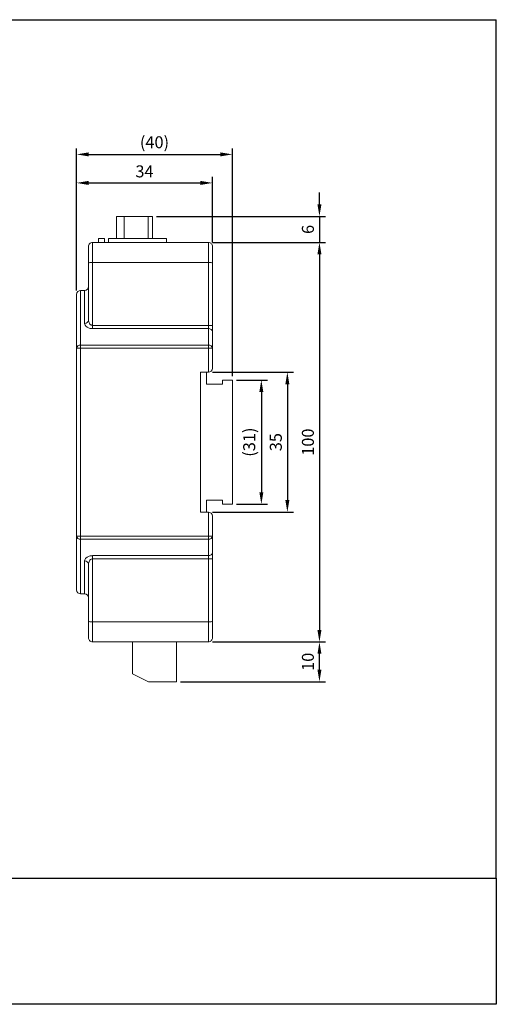
# Model space of a CAD drawing. Units: millimetres. Extents: x 1961 to 2253, y 1139 to 1385.
# Drawn here: x 2134 to 2253, y 1139 to 1385 of the extents above; entities that cross this region are included whole.
import ezdxf

# ---------------------------------------------------------------- set-up
doc = ezdxf.new("R2010")
doc.units = ezdxf.units.MM
doc.layers.add('AM_5', color=5, linetype='Continuous', lineweight=25)
doc.layers.add('LOGO', color=7, linetype='Continuous')
doc.styles.get("Standard").update_dxf_attribs({"font": 'ISOCP.SHX', "bigfont": 'CHINESET.SHX'})
doc.dimstyles.new('AM_ISO$0', dxfattribs={"dimtxt": 3, "dimasz": 3, "dimexe": 1.5, "dimexo": 1, "dimgap": 1, "dimtad": 1, "dimdsep": 46, "dimtxsty": 'STANDARD', "dimcen": 0, "dimclrd": 256, "dimclre": 256, "dimclrt": 256, "dimadec": 0, "dimazin": 2, "dimtp": 0.1, "dimtm": 0.1, "dimtfac": 0.71, "dimtmove": 0, "dimatfit": 3, "dimfxl": 1, "dimlwd": -1, "dimlwe": -1, "dimarcsym": 0})

# ---------------------------------------------------------------- blocks, each defined once
blk = doc.blocks.new('*D48')
at = {"layer": 'AM_5'}
for p, q in [((2147.74, 1317.64), (2147.74, 1353)), ((2150.74, 1351.5), (2183.74, 1351.5)), ((2186.74, 1296.01), (2186.74, 1353))]:
    blk.add_line(p, q, dxfattribs=at)
for points in [[(2150.74, 1352), (2150.74, 1351), (2147.74, 1351.5)], [(2183.74, 1352), (2183.74, 1351), (2186.74, 1351.5)]]:
    blk.add_solid(points, dxfattribs=at)
at = {"layer": 'Defpoints', "color": 0}
for p in [(2186.74, 1351.5), (2147.74, 1316.64), (2186.74, 1295.01)]:
    blk.add_point(p, dxfattribs=at)
at = {"layer": 'AM_5', "insert": (2167.24, 1354.15), "char_height": 3, "attachment_point": 5}
blk.add_mtext('(40)', dxfattribs=at)
blk = doc.blocks.new('*D49')
at = {"layer": 'AM_5'}
for p, q in [((2147.74, 1317.46), (2147.74, 1345.86)), ((2150.74, 1344.36), (2178.74, 1344.36)), ((2181.74, 1329.46), (2181.74, 1345.86))]:
    blk.add_line(p, q, dxfattribs=at)
for points in [[(2150.74, 1344.86), (2150.74, 1343.86), (2147.74, 1344.36)], [(2178.74, 1344.86), (2178.74, 1343.86), (2181.74, 1344.36)]]:
    blk.add_solid(points, dxfattribs=at)
at = {"layer": 'Defpoints', "color": 0}
for p in [(2181.74, 1344.36), (2181.74, 1328.46), (2147.74, 1316.46)]:
    blk.add_point(p, dxfattribs=at)
at = {"layer": 'AM_5', "insert": (2164.74, 1346.86), "char_height": 3, "attachment_point": 5}
blk.add_mtext('34', dxfattribs=at)
blk = doc.blocks.new('*D50')
at = {"layer": 'AM_5'}
for p, q in [((2181.74, 1329.46), (2210.03, 1329.46)), ((2208.53, 1326.46), (2208.53, 1232.46)), ((2181.74, 1229.46), (2210.03, 1229.46))]:
    blk.add_line(p, q, dxfattribs=at)
for points in [[(2208.03, 1326.46), (2209.03, 1326.46), (2208.53, 1329.46)], [(2208.03, 1232.46), (2209.03, 1232.46), (2208.53, 1229.46)]]:
    blk.add_solid(points, dxfattribs=at)
at = {"layer": 'Defpoints', "color": 0}
for p in [(2180.74, 1329.46), (2180.74, 1229.46), (2208.53, 1229.46)]:
    blk.add_point(p, dxfattribs=at)
at = {"layer": 'AM_5', "insert": (2206.03, 1279.46), "char_height": 3, "attachment_point": 5, "rotation": 90}
blk.add_mtext('100', dxfattribs=at)
blk = doc.blocks.new('*D51')
at = {"layer": 'AM_5'}
for p, q in [((2181.74, 1296.96), (2202, 1296.96)), ((2200.5, 1293.96), (2200.5, 1264.96)), ((2181.74, 1261.96), (2202, 1261.96))]:
    blk.add_line(p, q, dxfattribs=at)
for points in [[(2200, 1293.96), (2201, 1293.96), (2200.5, 1296.96)], [(2200, 1264.96), (2201, 1264.96), (2200.5, 1261.96)]]:
    blk.add_solid(points, dxfattribs=at)
at = {"layer": 'Defpoints', "color": 0}
for p in [(2180.74, 1296.96), (2180.74, 1261.96), (2200.5, 1261.96)]:
    blk.add_point(p, dxfattribs=at)
at = {"layer": 'AM_5', "insert": (2198, 1279.46), "char_height": 3, "attachment_point": 5, "rotation": 90}
blk.add_mtext('35', dxfattribs=at)
blk = doc.blocks.new('*D52')
at = {"layer": 'AM_5'}
for p, q in [((2187.74, 1295.01), (2195.49, 1295.01)), ((2193.99, 1292.01), (2193.99, 1266.91)), ((2187.74, 1263.91), (2195.49, 1263.91))]:
    blk.add_line(p, q, dxfattribs=at)
for points in [[(2193.49, 1292.01), (2194.49, 1292.01), (2193.99, 1295.01)], [(2193.49, 1266.91), (2194.49, 1266.91), (2193.99, 1263.91)]]:
    blk.add_solid(points, dxfattribs=at)
at = {"layer": 'Defpoints', "color": 0}
for p in [(2186.74, 1295.01), (2186.74, 1263.91), (2193.99, 1263.91)]:
    blk.add_point(p, dxfattribs=at)
at = {"layer": 'AM_5', "insert": (2191.34, 1279.46), "char_height": 3, "attachment_point": 5, "rotation": 90}
blk.add_mtext('(31)', dxfattribs=at)
blk = doc.blocks.new('*D53')
at = {"layer": 'AM_5'}
for p, q in [((2181.74, 1229.46), (2210.03, 1229.46)), ((2208.53, 1222.46), (2208.53, 1226.46)), ((2173.74, 1219.46), (2210.03, 1219.46))]:
    blk.add_line(p, q, dxfattribs=at)
for points in [[(2208.03, 1226.46), (2209.03, 1226.46), (2208.53, 1229.46)], [(2208.03, 1222.46), (2209.03, 1222.46), (2208.53, 1219.46)]]:
    blk.add_solid(points, dxfattribs=at)
at = {"layer": 'Defpoints', "color": 0}
for p in [(2180.74, 1229.46), (2208.53, 1229.46), (2172.74, 1219.46)]:
    blk.add_point(p, dxfattribs=at)
at = {"layer": 'AM_5', "insert": (2206.03, 1224.46), "char_height": 3, "attachment_point": 5, "rotation": 90}
blk.add_mtext('10', dxfattribs=at)
blk = doc.blocks.new('*D54')
at = {"layer": 'AM_5'}
for p, q in [((2208.53, 1338.96), (2208.53, 1341.96)), ((2167.74, 1335.96), (2210.03, 1335.96)), ((2208.53, 1335.96), (2208.53, 1329.46)), ((2181.74, 1329.46), (2210.03, 1329.46)), ((2208.53, 1326.46), (2208.53, 1323.46))]:
    blk.add_line(p, q, dxfattribs=at)
for points in [[(2208.03, 1338.96), (2209.03, 1338.96), (2208.53, 1335.96)], [(2208.03, 1326.46), (2209.03, 1326.46), (2208.53, 1329.46)]]:
    blk.add_solid(points, dxfattribs=at)
at = {"layer": 'Defpoints', "color": 0}
for p in [(2166.74, 1335.96), (2180.74, 1329.46), (2208.53, 1329.46)]:
    blk.add_point(p, dxfattribs=at)
at = {"layer": 'AM_5', "insert": (2206.03, 1332.71), "char_height": 3, "attachment_point": 5, "rotation": 90}
blk.add_mtext('6', dxfattribs=at)

msp = doc.modelspace()

# ---------------------------------------------------------------- linework, layer by layer
at = {"color": 4}
msp.add_line((1960.58, 1385.22), (2252.79, 1385.22), dxfattribs=at)
at = {"color": 7, "linetype": 'Continuous', "lineweight": 15}
for p, q in [((2157.74, 1330.46), (2157.74, 1335.96)), ((2157.74, 1335.96), (2159.65, 1335.96)), ((2159.65, 1335.96), (2165.65, 1335.96)), ((2159.65, 1330.46), (2159.65, 1335.96)), ((2165.65, 1335.96), (2166.74, 1335.96)), ((2165.65, 1330.46), (2165.65, 1335.96)), ((2166.74, 1330.46), (2166.74, 1335.96)), ((2151.74, 1329.46), (2151.74, 1324.46)), ((2151.74, 1329.46), (2180.74, 1329.46)), ((2153.24, 1330.46), (2153.24, 1329.46)), ((2153.24, 1330.46), (2154.74, 1330.46)), ((2154.74, 1330.46), (2154.74, 1329.46)), ((2155.74, 1330.46), (2155.74, 1329.46)), ((2155.74, 1330.46), (2170.24, 1330.46)), ((2155.74, 1330.46), (2157.74, 1330.46)), ((2166.74, 1330.46), (2168.44, 1330.46)), ((2170.24, 1330.46), (2170.24, 1329.46)), ((2180.74, 1324.46), (2180.74, 1329.46)), ((2150.74, 1324.31), (2150.74, 1328.46)), ((2181.74, 1328.46), (2181.74, 1324.31)), ((2150.74, 1310.02), (2150.74, 1324.31)), ((2151.74, 1324.46), (2180.74, 1324.46)), ((2151.74, 1324.46), (2151.74, 1308.7)), ((2180.74, 1308.7), (2180.74, 1324.46)), ((2181.74, 1324.31), (2181.74, 1308.7)), ((2147.74, 1303.01), (2147.74, 1316.46)), ((2148.74, 1317.46), (2148.74, 1303.76)), ((2149.74, 1309.18), (2149.74, 1317.46)), ((2151.74, 1308.7), (2151.74, 1307.88)), ((2151.74, 1308.7), (2180.74, 1308.7)), ((2180.74, 1307.88), (2151.74, 1307.88)), ((2180.74, 1308.7), (2180.74, 1307.88)), ((2181.74, 1308.7), (2180.74, 1308.7)), ((2180.74, 1303.76), (2180.74, 1307.88)), ((2181.74, 1307.06), (2181.74, 1308.7)), ((2181.74, 1307.06), (2181.74, 1303.01)), ((2148.74, 1303.01), (2147.74, 1303.01)), ((2147.74, 1255.9), (2147.74, 1303.01)), ((2148.74, 1303.01), (2148.74, 1303.76)), ((2148.74, 1303.76), (2180.74, 1303.76)), ((2180.74, 1303.01), (2148.74, 1303.01)), ((2148.74, 1303.01), (2148.74, 1255.9)), ((2180.74, 1303.01), (2180.74, 1303.76)), ((2180.74, 1296.96), (2180.74, 1303.01)), ((2180.74, 1303.01), (2181.74, 1303.01)), ((2181.74, 1303.01), (2181.74, 1297.96)), ((2178.74, 1296.96), (2178.74, 1261.96)), ((2180.24, 1296.96), (2178.74, 1296.96)), ((2180.24, 1294.01), (2180.24, 1296.96)), ((2180.74, 1296.96), (2180.24, 1296.96)), ((2184.24, 1295.01), (2184.24, 1294.01)), ((2186.74, 1295.01), (2184.24, 1295.01)), ((2186.74, 1263.91), (2186.74, 1295.01)), ((2184.24, 1294.01), (2180.24, 1294.01)), ((2180.24, 1264.91), (2184.24, 1264.91)), ((2180.24, 1261.96), (2180.24, 1264.91)), ((2184.24, 1264.91), (2184.24, 1263.91)), ((2184.24, 1263.91), (2186.74, 1263.91)), ((2178.74, 1261.96), (2180.24, 1261.96)), ((2180.24, 1261.96), (2180.74, 1261.96)), ((2180.74, 1255.9), (2180.74, 1261.96)), ((2181.74, 1260.96), (2181.74, 1255.9)), ((2148.74, 1255.9), (2147.74, 1255.9)), ((2147.74, 1242.46), (2147.74, 1255.9)), ((2148.74, 1255.9), (2180.74, 1255.9)), ((2148.74, 1255.9), (2148.74, 1255.16)), ((2180.74, 1255.16), (2148.74, 1255.16)), ((2148.74, 1255.16), (2148.74, 1241.46)), ((2180.74, 1255.9), (2180.74, 1255.16)), ((2181.74, 1255.9), (2180.74, 1255.9)), ((2180.74, 1251.04), (2180.74, 1255.16)), ((2181.74, 1255.9), (2181.74, 1251.86)), ((2151.74, 1251.04), (2180.74, 1251.04)), ((2151.74, 1251.04), (2151.74, 1250.21)), ((2180.74, 1250.21), (2151.74, 1250.21)), ((2151.74, 1250.21), (2151.74, 1234.46)), ((2180.74, 1250.21), (2180.74, 1251.04)), ((2180.74, 1250.21), (2181.74, 1250.21)), ((2180.74, 1234.46), (2180.74, 1250.21)), ((2181.74, 1250.21), (2181.74, 1251.86)), ((2181.74, 1250.21), (2181.74, 1234.61)), ((2149.74, 1241.46), (2149.74, 1249.74)), ((2150.74, 1234.61), (2150.74, 1248.89)), ((2150.74, 1230.46), (2150.74, 1234.61)), ((2151.74, 1234.46), (2151.74, 1229.46)), ((2151.74, 1234.46), (2180.74, 1234.46)), ((2180.74, 1229.46), (2180.74, 1234.46)), ((2181.74, 1234.61), (2181.74, 1230.46)), ((2151.74, 1229.46), (2180.74, 1229.46)), ((2161.74, 1229.46), (2161.74, 1221.46)), ((2172.74, 1219.46), (2172.74, 1229.46)), ((2161.74, 1221.46), (2165.74, 1219.46)), ((2165.74, 1219.46), (2172.74, 1219.46))]:
    msp.add_line(p, q, dxfattribs=at)
at = {"color": 4}
msp.add_lwpolyline([(1960.58, 1385.22), (1960.58, 1170.33), (2252.79, 1170.33), (2252.79, 1385.22)], dxfattribs=at)
at = {"color": 7, "linetype": 'Continuous', "lineweight": 15}
for centre, radius, start, end in [((2148.74, 1316.46), 1, 90, 180), ((2149.74, 1318.46), 1, 270, 0), ((2149.82, 1310.11), 0.933, 265.6421, 354.8495), ((2180.83, 1306.96), 0.924, 6.1101, 95.0216), ((2148.63, 1302.87), 0.901, 82.9349, 170.5096), ((2180.86, 1302.87), 0.901, 9.4902, 97.0651), ((2180.74, 1297.96), 1, 270, 0), ((2180.74, 1260.96), 1, 0, 90), ((2148.63, 1256.05), 0.901, 189.4904, 277.0651), ((2180.86, 1256.05), 0.901, 262.9349, 350.5098), ((2180.83, 1251.96), 0.924, 264.9784, 353.8899), ((2149.82, 1248.81), 0.933, 5.1505, 94.3579), ((2148.74, 1242.46), 1, 180, 270), ((2149.74, 1240.46), 1, 0, 90)]:
    msp.add_arc(centre, radius, start, end, dxfattribs=at)
for points, knots in [([(2151.74, 1329.46), (2151.6, 1329.46), (2151.47, 1329.43), (2151.22, 1329.32), (2151.11, 1329.24), (2150.84, 1328.96), (2150.74, 1328.7), (2150.74, 1328.46)], [0, 0, 0, 0, 0.25, 0.25, 0.5, 0.5, 1, 1, 1, 1]), ([(2180.74, 1329.46), (2180.89, 1329.46), (2181.02, 1329.43), (2181.27, 1329.32), (2181.38, 1329.24), (2181.65, 1328.96), (2181.74, 1328.7), (2181.74, 1328.46)], [0, 0, 0, 0, 0.25, 0.25, 0.5, 0.5, 1, 1, 1, 1]), ([(2151.74, 1324.46), (2151.61, 1324.46), (2151.48, 1324.46), (2151.24, 1324.44), (2151.13, 1324.43), (2150.94, 1324.4), (2150.87, 1324.38), (2150.77, 1324.35), (2150.74, 1324.33), (2150.74, 1324.31)], [0, 0, 0, 0, 0.25, 0.25, 0.5, 0.5, 0.75, 0.75, 1, 1, 1, 1]), ([(2180.74, 1324.46), (2180.88, 1324.46), (2181.01, 1324.46), (2181.25, 1324.44), (2181.36, 1324.43), (2181.55, 1324.4), (2181.62, 1324.38), (2181.72, 1324.35), (2181.74, 1324.33), (2181.74, 1324.31)], [0, 0, 0, 0, 0.25, 0.25, 0.5, 0.5, 0.75, 0.75, 1, 1, 1, 1]), ([(2149.74, 1309.18), (2149.74, 1309.02), (2149.79, 1308.87), (2149.97, 1308.58), (2150.1, 1308.44), (2150.37, 1308.25), (2150.46, 1308.19), (2150.68, 1308.09), (2150.8, 1308.04), (2151.05, 1307.96), (2151.18, 1307.93), (2151.46, 1307.89), (2151.6, 1307.88), (2151.74, 1307.88)], [0, 0, 0, 0, 0.25, 0.25, 0.5, 0.5, 0.625, 0.625, 0.75, 0.75, 0.875, 0.875, 1, 1, 1, 1]), ([(2151.74, 1308.7), (2151.66, 1308.7), (2151.57, 1308.72), (2151.41, 1308.78), (2151.33, 1308.82), (2151.14, 1308.96), (2151.04, 1309.09), (2150.89, 1309.34), (2150.83, 1309.48), (2150.76, 1309.75), (2150.74, 1309.89), (2150.74, 1310.02)], [0, 0, 0, 0, 0.125, 0.125, 0.25, 0.25, 0.5, 0.5, 0.75, 0.75, 1, 1, 1, 1]), ([(2151.74, 1251.04), (2151.6, 1251.04), (2151.46, 1251.03), (2151.18, 1250.99), (2151.05, 1250.96), (2150.8, 1250.88), (2150.68, 1250.83), (2150.46, 1250.73), (2150.36, 1250.67), (2150.19, 1250.54), (2150.11, 1250.48), (2149.98, 1250.34), (2149.92, 1250.27), (2149.79, 1250.04), (2149.74, 1249.89), (2149.74, 1249.74)], [0, 0, 0, 0, 0.125, 0.125, 0.25, 0.25, 0.375, 0.375, 0.5, 0.5, 0.625, 0.625, 0.75, 0.75, 1, 1, 1, 1]), ([(2150.74, 1248.89), (2150.74, 1249.03), (2150.76, 1249.17), (2150.83, 1249.44), (2150.89, 1249.58), (2151.04, 1249.83), (2151.14, 1249.95), (2151.33, 1250.1), (2151.41, 1250.14), (2151.57, 1250.2), (2151.66, 1250.21), (2151.74, 1250.21)], [0, 0, 0, 0, 0.25, 0.25, 0.5, 0.5, 0.75, 0.75, 0.875, 0.875, 1, 1, 1, 1]), ([(2151.74, 1234.46), (2151.61, 1234.46), (2151.48, 1234.46), (2151.24, 1234.48), (2151.13, 1234.49), (2150.94, 1234.52), (2150.87, 1234.54), (2150.77, 1234.57), (2150.74, 1234.59), (2150.74, 1234.61)], [0, 0, 0, 0, 0.25, 0.25, 0.5, 0.5, 0.75, 0.75, 1, 1, 1, 1]), ([(2180.74, 1234.46), (2180.88, 1234.46), (2181.01, 1234.46), (2181.25, 1234.48), (2181.36, 1234.49), (2181.55, 1234.52), (2181.62, 1234.54), (2181.72, 1234.57), (2181.74, 1234.59), (2181.74, 1234.61)], [0, 0, 0, 0, 0.25, 0.25, 0.5, 0.5, 0.75, 0.75, 1, 1, 1, 1]), ([(2151.74, 1229.46), (2151.6, 1229.46), (2151.47, 1229.49), (2151.22, 1229.6), (2151.11, 1229.68), (2150.84, 1229.96), (2150.74, 1230.21), (2150.74, 1230.46)], [0, 0, 0, 0, 0.25, 0.25, 0.5, 0.5, 1, 1, 1, 1]), ([(2180.74, 1229.46), (2180.89, 1229.46), (2181.02, 1229.49), (2181.27, 1229.6), (2181.38, 1229.68), (2181.65, 1229.96), (2181.74, 1230.21), (2181.74, 1230.46)], [0, 0, 0, 0, 0.25, 0.25, 0.5, 0.5, 1, 1, 1, 1])]:
    msp.add_open_spline(points, degree=3, knots=knots, dxfattribs=at)
for points in [[(2149.74, 1317.46), (2148.74, 1317.46)], [(2148.74, 1241.46), (2149.74, 1241.46)]]:
    msp.add_open_spline(points, degree=1, dxfattribs=at)
at = {"layer": 'LOGO', "color": 4}
msp.add_lwpolyline([(1960.58, 1170.33), (2252.79, 1170.33), (2252.79, 1138.71), (1960.58, 1138.71)], close=True, dxfattribs=at)

# ---------------------------------------------------------------- dimensions: what is measured, and where the dimension line sits
at = {"layer": 'AM_5'}
dim = msp.add_linear_dim(base=(2186.74, 1351.5), p1=(2147.74, 1316.64), p2=(2186.74, 1295.01), text='(40)', dimstyle='AM_ISO$0', override={"dimdec": 0, "dimtdec": 8}, dxfattribs=at)
dim.commit()
dim.dimension.update_dxf_attribs({"geometry": '*D48', "text_midpoint": (2167.24, 1351.5), "dimtype": 160})
dim = msp.add_linear_dim(base=(2181.74, 1344.36), p1=(2147.74, 1316.46), p2=(2181.74, 1328.46), dimstyle='AM_ISO$0', override={"dimdec": 0, "dimtdec": 8}, dxfattribs=at)
dim.commit()
dim.dimension.update_dxf_attribs({"geometry": '*D49', "text_midpoint": (2164.74, 1346.86)})
for base, p1, p2, override, picture, middle in [((2208.528114, 1329.459433), (2166.744988, 1335.959432), (2180.744988, 1329.459433), {"dimdec": 0, "dimtdec": 8}, '*D54', (2206.028114, 1332.709432)), ((2208.53, 1229.46), (2180.74, 1329.46), (2180.74, 1229.46), {"dimdec": 0, "dimtdec": 8}, '*D50', (2206.03, 1279.46)), ((2200.5, 1261.96), (2180.74, 1296.96), (2180.74, 1261.96), {"dimscale": 1, "dimdec": 1, "dimlfac": 1, "dimtdec": 8}, '*D51', (2198, 1279.46)), ((2208.53, 1229.46), (2172.74, 1219.46), (2180.74, 1229.46), {"dimdec": 0, "dimtdec": 8}, '*D53', (2206.03, 1224.46))]:
    dim = msp.add_linear_dim(base=base, p1=p1, p2=p2, angle=90, dimstyle='AM_ISO$0', override=override, dxfattribs=at)
    dim.commit()
    dim.dimension.update_dxf_attribs({"geometry": picture, "text_midpoint": middle})
dim = msp.add_linear_dim(base=(2193.99, 1263.91), p1=(2186.74, 1295.01), p2=(2186.74, 1263.91), angle=90, text='(<>)', dimstyle='AM_ISO$0', override={"dimdec": 0, "dimtdec": 8}, dxfattribs=at)
dim.commit()
dim.dimension.update_dxf_attribs({"geometry": '*D52', "text_midpoint": (2191.34, 1279.46)})

doc.saveas('drawing.dxf')
